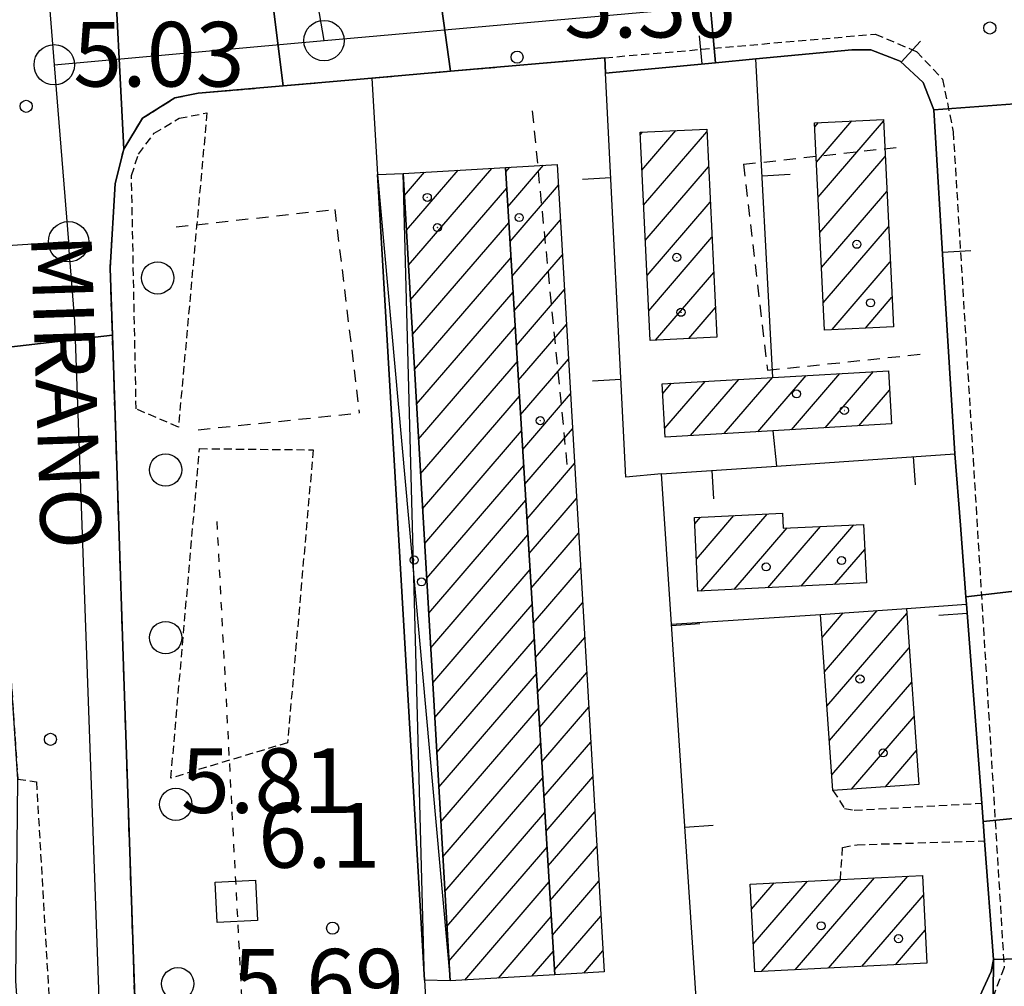
# Model space of a CAD drawing. Extents: x 1737720 to 1742031, y 5034484 to 5037613.
# Drawn here: x 1740521 to 1740643, y 5036002 to 5036122 of the extents above; entities that cross this region are included whole.
import ezdxf

# ---------------------------------------------------------------- set-up
doc = ezdxf.new("R2010")
doc.units = 0
for name, pattern in [('C', [10, 5, 5]), ('L3', [1.5, 1, -0.5]), ('L4', [2, 1, -1]), ('L6', [2.5, 1.5, -1])]:
    doc.linetypes.add(name, pattern=pattern)
for name, color, linetype in [('11A1', 1, 'C'), ('11B2', 1, 'C'), ('11D4', 1, 'C'), ('14G7', 3, 'C'), ('17A1', 1, 'C'), ('17D4', 1, 'C'), ('17L12', 1, 'L6'), ('19A1', 1, 'C'), ('1A1', 4, 'C'), ('1AJ36', 1, 'C'), ('1AP41', 7, 'CONTINUOUS'), ('1D4', 1, 'C'), ('20N14', 2, 'C'), ('297', 7, 'CONTINUOUS'), ('298', 7, 'CONTINUOUS'), ('2AG33', 1, 'C'), ('2L12', 1, 'L3'), ('3A1', 1, 'C'), ('4N14', 2, 'L4'), ('5F6', 1, 'C'), ('A2E5', 1, 'C'), ('I2E5', 7, 'CONTINUOUS'), ('N2H8', 2, 'C')]:
    doc.layers.add(name, color=color, linetype=linetype)

# ---------------------------------------------------------------- blocks, each defined once
blk = doc.blocks.new('11D4')
at = {"layer": '11D4'}
for radius in [0.5, 0.01]:
    blk.add_circle((0, 0), radius, dxfattribs=at)
blk = doc.blocks.new('1AJ36')
at = {"layer": '1AJ36'}
for radius in [0.5, 0.01]:
    blk.add_circle((0, 0), radius, dxfattribs=at)
blk = doc.blocks.new('5F6')
at = {"layer": '5F6'}
blk.add_circle((0, 0), 2, dxfattribs=at)
blk = doc.blocks.new('11B2')
at = {"layer": '11B2'}
blk.add_circle((0, 0), 0.75, dxfattribs=at)
blk = doc.blocks.new('11A1')
at = {"layer": '11A1'}
blk.add_circle((0, 0), 0.75, dxfattribs=at)
blk = doc.blocks.new('N2H8')
at = {"layer": 'N2H8'}
blk.add_circle((0, -0.00928), 2.5, dxfattribs=at)
blk = doc.blocks.new('20N14')
at = {"layer": '20N14'}
blk.add_lwpolyline([(-2.53327, -2.559), (-2.53327, 2.441), (2.46673, 2.441), (2.46673, -2.559)], close=True, dxfattribs=at)
blk = doc.blocks.new('19A1')
at = {"layer": '19A1'}
blk.add_line((0, 0), (0, 3.50512), dxfattribs=at)

msp = doc.modelspace()

# ---------------------------------------------------------------- linework, layer by layer
at = {"layer": '17A1'}
for p, q in [((1740619.85429, 5036104.30889, -3333), (1740624.22883, 5036109.3906, -3333)), ((1740598.25819, 5036103.30964, -3333), (1740602.46664, 5036108.19841, -3333)), ((1740619.64488, 5036108.66471, -3333), (1740620.10077, 5036109.19321, -3333)), ((1740620.0627, 5036099.95301, -3333), (1740628.15666, 5036109.35539, -3333)), ((1740598.04601, 5036107.66224, -3333), (1740598.33851, 5036108.00202, -3333)), ((1740598.46937, 5036098.95697, -3333), (1740606.29859, 5036108.05073, -3333)), ((1740620.27118, 5036095.59612, -3333), (1740628.36699, 5036105.00065, -3333)), ((1740569.12507, 5036095.86698, -3333), (1740575.50926, 5036103.2832, -3333)), ((1740569.37508, 5036091.55833, -3333), (1740579.67892, 5036103.52782, -3333)), ((1740581.41242, 5036103.0778, -3333), (1740581.91252, 5036103.65875, -3333)), ((1740581.67434, 5036098.78409, -3333), (1740586.08033, 5036103.90123, -3333)), ((1740598.68161, 5036094.60338, -3333), (1740606.50977, 5036103.69806, -3333)), ((1740568.87507, 5036100.17562, -3333), (1740571.33961, 5036103.03857, -3333)), ((1740569.62508, 5036087.24968, -3333), (1740581.53443, 5036101.08421, -3333)), ((1740581.93727, 5036094.49044, -3333), (1740587.93023, 5036101.45219, -3333)), ((1740620.47959, 5036091.24023, -3333), (1740628.57732, 5036100.64591, -3333)), ((1740598.89279, 5036090.25071, -3333), (1740606.72194, 5036099.34546, -3333)), ((1740569.87501, 5036082.94203, -3333), (1740581.79635, 5036096.7905, -3333)), ((1740582.19919, 5036090.19673, -3333), (1740588.18024, 5036097.14354, -3333)), ((1740620.68907, 5036086.88342, -3333), (1740628.78666, 5036096.2911, -3333)), ((1740599.10497, 5036085.89811, -3333), (1740606.93312, 5036094.99279, -3333)), ((1740570.12502, 5036078.63338, -3333), (1740582.05928, 5036092.49685, -3333)), ((1740582.46212, 5036085.90308, -3333), (1740588.43024, 5036092.8349, -3333)), ((1740621.78789, 5036083.56189, -3333), (1740628.99698, 5036091.93635, -3333)), ((1740599.92882, 5036082.25716, -3333), (1740607.14529, 5036090.6402, -3333)), ((1740570.37502, 5036074.32473, -3333), (1740582.3212, 5036088.20314, -3333)), ((1740582.72511, 5036081.60844, -3333), (1740588.67925, 5036088.52617, -3333)), ((1740625.91595, 5036083.75927, -3333), (1740629.20632, 5036087.58154, -3333)), ((1740604.0588, 5036082.45569, -3333), (1740607.35654, 5036086.28653, -3333)), ((1740570.62495, 5036070.01708, -3333), (1740582.58412, 5036083.90949, -3333)), ((1740582.98704, 5036077.31473, -3333), (1740588.92926, 5036084.21752, -3333)), ((1740570.87396, 5036065.70836, -3333), (1740582.84605, 5036079.61578, -3333)), ((1740583.24996, 5036073.02108, -3333), (1740589.17826, 5036079.9088, -3333)), ((1740612.59536, 5036070.93338, -3333), (1740618.58471, 5036077.88984, -3333)), ((1740616.7604, 5036071.17264, -3333), (1740622.75244, 5036078.13332, -3333)), ((1740620.92544, 5036071.41191, -3333), (1740626.92026, 5036078.3758, -3333)), ((1740600.84229, 5036075.67449, -3333), (1740601.91355, 5036076.91893, -3333)), ((1740601.09321, 5036071.36691, -3333), (1740606.08136, 5036077.16141, -3333)), ((1740604.2645, 5036070.45178, -3333), (1740610.24917, 5036077.40389, -3333)), ((1740608.43039, 5036070.69312, -3333), (1740614.41598, 5036077.64629, -3333)), ((1740571.12396, 5036061.39971, -3333), (1740583.10897, 5036075.32213, -3333)), ((1740583.51188, 5036068.72737, -3333), (1740589.42827, 5036075.60015, -3333)), ((1740625.09048, 5036071.65117, -3333), (1740628.90303, 5036076.08111, -3333)), ((1740571.37396, 5036057.09106, -3333), (1740583.37189, 5036071.02849, -3333)), ((1740583.77481, 5036064.43372, -3333), (1740589.67727, 5036071.29143, -3333)), ((1740571.62389, 5036052.78341, -3333), (1740583.63382, 5036066.73477, -3333)), ((1740584.03773, 5036060.14008, -3333), (1740589.92728, 5036066.98278, -3333)), ((1740571.8739, 5036048.47476, -3333), (1740583.89674, 5036062.44113, -3333)), ((1740584.29965, 5036055.84636, -3333), (1740590.17728, 5036062.67413, -3333)), ((1740605.56396, 5036051.19775, -3333), (1740613.77611, 5036060.73633, -3333)), ((1740604.80659, 5036059.515, -3333), (1740605.51515, 5036060.33919, -3333)), ((1740605.01323, 5036055.15598, -3333), (1740609.64613, 5036060.5378, -3333)), ((1740617.96581, 5036051.80828, -3333), (1740624.50595, 5036059.40565, -3333)), ((1740584.56257, 5036051.55272, -3333), (1740590.42629, 5036058.3654, -3333)), ((1740609.69855, 5036051.40164, -3333), (1740616.25068, 5036059.01294, -3333)), ((1740613.83222, 5036051.60446, -3333), (1740620.37781, 5036059.20926, -3333)), ((1740572.1239, 5036044.16611, -3333), (1740584.15866, 5036058.14741, -3333)), ((1740622.09941, 5036052.0121, -3333), (1740625.84474, 5036056.36179, -3333)), ((1740572.3739, 5036039.85747, -3333), (1740584.42166, 5036053.85277, -3333)), ((1740584.8245, 5036047.259, -3333), (1740590.67629, 5036054.05675, -3333)), ((1740585.08742, 5036042.96536, -3333), (1740590.9253, 5036049.74803, -3333)), ((1740572.62383, 5036035.54982, -3333), (1740584.68458, 5036049.55913, -3333)), ((1740620.56646, 5036045.4621, -3333), (1740623.1741, 5036048.49019, -3333)), ((1740620.86721, 5036041.2124, -3333), (1740627.39074, 5036048.79047, -3333)), ((1740621.16789, 5036036.9637, -3333), (1740631.04737, 5036048.43914, -3333)), ((1740572.87383, 5036031.24117, -3333), (1740584.9465, 5036045.26541, -3333)), ((1740585.34934, 5036038.67164, -3333), (1740591.17537, 5036045.43838, -3333)), ((1740621.46963, 5036032.71408, -3333), (1740631.34996, 5036044.19159, -3333)), ((1740585.61226, 5036034.378, -3333), (1740591.42538, 5036041.12974, -3333)), ((1740573.12383, 5036026.93252, -3333), (1740585.20942, 5036040.97177, -3333)), ((1740621.77031, 5036028.46538, -3333), (1740631.65249, 5036039.94503, -3333)), ((1740573.37376, 5036022.62487, -3333), (1740585.47135, 5036036.67805, -3333)), ((1740585.87518, 5036030.08436, -3333), (1740591.67438, 5036036.82101, -3333)), ((1740624.1979, 5036026.68632, -3333), (1740631.95409, 5036035.6974, -3333)), ((1740573.62376, 5036018.31622, -3333), (1740585.73427, 5036032.38441, -3333)), ((1740586.1371, 5036025.79064, -3333), (1740591.92439, 5036032.51236, -3333)), ((1740628.41454, 5036026.98661, -3333), (1740632.25668, 5036031.44984, -3333)), ((1740573.87376, 5036014.00757, -3333), (1740585.99719, 5036028.09077, -3333)), ((1740586.40002, 5036021.497, -3333), (1740592.17339, 5036028.20364, -3333)), ((1740574.12277, 5036009.69885, -3333), (1740586.25911, 5036023.79705, -3333)), ((1740586.66194, 5036017.20328, -3333), (1740592.42339, 5036023.89499, -3333)), ((1740574.37269, 5036005.3912, -3333), (1740586.52203, 5036019.50341, -3333)), ((1740586.92486, 5036012.90964, -3333), (1740592.6724, 5036019.58626, -3333)), ((1740617.21839, 5036004.31204, -3333), (1740627.03144, 5036015.7103, -3333)), ((1740621.35852, 5036004.52236, -3333), (1740631.16965, 5036015.91947, -3333)), ((1740576.32324, 5036003.05799, -3333), (1740586.78395, 5036015.20969, -3333)), ((1740587.18778, 5036008.61599, -3333), (1740592.9224, 5036015.27762, -3333)), ((1740611.82272, 5036011.83917, -3333), (1740614.61759, 5036015.08584, -3333)), ((1740612.04411, 5036007.49729, -3333), (1740618.75488, 5036015.29394, -3333)), ((1740613.07834, 5036004.10072, -3333), (1740622.89224, 5036015.50105, -3333)), ((1740625.49865, 5036004.73268, -3333), (1740633.09621, 5036013.5584, -3333)), ((1740580.49013, 5036003.29939, -3333), (1740587.04687, 5036010.91605, -3333)), ((1740587.4497, 5036004.32227, -3333), (1740593.1724, 5036010.96897, -3333)), ((1740629.63878, 5036004.943, -3333), (1740633.31484, 5036009.2133, -3333)), ((1740584.65601, 5036003.54073, -3333), (1740587.30879, 5036006.62233, -3333)), ((1740591.05566, 5036003.91099, -3333), (1740593.4214, 5036006.66024, -3333))]:
    msp.add_line(p, q, dxfattribs=at)
at = {"layer": '17D4'}
for p, q in [((1740565.52227, 5036102.767, -3333), (1740574.51485, 5036002.95384, -3333)), ((1740571.35054, 5036003.03813, -3333), (1740568.71761, 5036102.88461, -3333))]:
    msp.add_line(p, q, dxfattribs=at)
at = {"layer": '17L12'}
for p, q in [((1740584.68422, 5036110.64838, 5.27), (1740589.05941, 5036066.08951, 5.1)), ((1740610.84643, 5036104.02939, 5.1), (1740629.90774, 5036106.13578, 5.1)), ((1740610.84643, 5036104.02939, 5.1), (1740613.78692, 5036078.53492, 5.1)), ((1740540.59973, 5036096.26901, 5.1), (1740560.24364, 5036098.44304, 5.1)), ((1740560.24364, 5036098.44304, 5.1), (1740563.27966, 5036073.25358, 5.1)), ((1740613.78692, 5036078.53492, 5.1), (1740632.69333, 5036080.51339, 5.1)), ((1740543.33112, 5036071.1701, 5.1), (1740563.27966, 5036073.25358, 5.1))]:
    msp.add_line(p, q, dxfattribs=at)
at = {"layer": '1A1'}
for points in [[(1740620.8495, 5036083.51779, 11.88), (1740619.62111, 5036109.17038, 11.88), (1740628.14609, 5036109.57724, 11.88), (1740629.38354, 5036083.92432, 11.88), (1740620.8495, 5036083.51779, 11.88)], [(1740598.03075, 5036107.98702, 11.9), (1740606.28295, 5036108.38051, 11.9), (1740607.53521, 5036082.6234, 11.9), (1740599.28331, 5036082.22593, 11.9), (1740598.03075, 5036107.98702, 11.9)], [(1740568.71761, 5036102.88461, 11.98), (1740581.37831, 5036103.62783, 11.98), (1740587.48789, 5036003.70436, 11.98), (1740574.51485, 5036002.95384, 11.98), (1740568.71761, 5036102.88461, 11.98)], [(1740587.48789, 5036003.70436, 15.88), (1740581.37831, 5036103.62783, 15.88), (1740587.78279, 5036104.00047, 15.88), (1740593.57294, 5036004.05712, 15.88), (1740587.48789, 5036003.70436, 15.88)], [(1740600.77423, 5036076.85278, 11.6), (1740614.44896, 5036077.64776, 11.6), (1740628.76348, 5036078.48356, 11.6), (1740629.14767, 5036071.88438, 11.6), (1740614.47264, 5036071.04167, 11.6), (1740601.157, 5036070.27255, 11.6), (1740600.77423, 5036076.85278, 11.6)], [(1740626.04322, 5036052.20574, 11), (1740605.20127, 5036051.17965, 11), (1740604.76976, 5036060.3025, 11), (1740615.66769, 5036060.82765, 11), (1740615.75007, 5036058.98854, 11), (1740625.6971, 5036059.46263, 11), (1740626.04322, 5036052.20574, 11)], [(1740620.36592, 5036048.29122, 14.36), (1740631.00387, 5036049.04763, 14.36), (1740632.55346, 5036027.28008, 14.36), (1740621.90754, 5036026.52307, 14.36), (1740620.36592, 5036048.29122, 14.36)], [(1740632.97303, 5036016.01021, 14.28), (1740633.52009, 5036005.14099, 14.28), (1740612.21911, 5036004.05753, 14.28), (1740611.66425, 5036014.93719, 14.28), (1740622.82627, 5036015.49812, 14.28), (1740632.97303, 5036016.01021, 14.28)]]:
    msp.add_polyline3d(points, close=True, dxfattribs=at)
at = {"layer": '1AP41'}
msp.add_polyline3d([(1740535.57075, 5035998.40789, 6.09), (1740534.14291, 5036040.64789, 6.072), (1740532.72366, 5036082.89355, 6.054), (1740532.72366, 5036082.89355, 6.054), (1740532.44205, 5036091.16514, 6.05), (1740533.08192, 5036101.66481, 6.19), (1740534.12, 5036105.91433, 6.19), (1740536.44488, 5036109.71955, 6.21), (1740540.43906, 5036112.24359, 6.15), (1740543.3423, 5036112.82073, 6.13), (1740553.84275, 5036113.73937, 6.062), (1740564.82559, 5036114.69808, 5.992), (1740574.57169, 5036115.55228, 5.929), (1740593.67386, 5036117.21947, 5.806), (1740593.76884, 5036115.31913, 5.796), (1740607.36023, 5036116.59828, 5.708), (1740612.35537, 5036117.06911, 5.676), (1740624.25868, 5036118.19093, 5.605), (1740626.60974, 5036118.18624, 5.604), (1740630.21464, 5036116.81013, 5.585), (1740633.07807, 5036114.13803, 5.586), (1740634.37095, 5036110.78286, 5.562), (1740635.68962, 5036089.48843, 5.601), (1740637.00699, 5036068.19792, 5.641), (1740637.68543, 5036059.34024, 5.651), (1740638.36387, 5036050.48255, 5.661), (1740638.39795, 5036050.02679, 5.661), (1740638.43203, 5036049.57103, 5.662), (1740640.31295, 5036024.94202, 5.69), (1740640.48276, 5036022.6712, 5.676), (1740640.66836, 5036020.28323, 5.66), (1740641.78994, 5036005.60698, 5.574), (1740641.49318, 5036004.13064, 5.52), (1740640.06799, 5036001.07465, 5.525)], dxfattribs=at)
at = {"layer": '1D4'}
msp.add_polyline3d([(1740574.51485, 5036002.95384, 10.276), (1740571.35054, 5036003.03813, 10.276), (1740565.52227, 5036102.767, 10.276), (1740568.71761, 5036102.88461, 10.276), (1740574.51485, 5036002.95384, 10.276)], close=True, dxfattribs=at)
at = {"layer": '297'}
for points in [[(1740634.37095, 5036110.78286, 5.562), (1740633.07807, 5036114.13803, 5.586), (1740630.21464, 5036116.81013, 5.585), (1740626.60974, 5036118.18624, 5.604), (1740624.25868, 5036118.19093, 5.605), (1740612.35537, 5036117.06911, 5.676), (1740607.36023, 5036116.59828, 5.708), (1740606.00676, 5036131.55904, 6.5), (1740619.92037, 5036132.6196, 6.36), (1740621.8182, 5036131.97027, 6.33), (1740656.3692, 5036135.63918, 5.9), (1740657.72953, 5036122.27649, 5.564), (1740656.14478, 5036122.09179, 5.584), (1740652.00771, 5036121.04932, 5.623), (1740650.4732, 5036119.34803, 5.606), (1740649.81074, 5036116.57974, 5.551), (1740649.97007, 5036111.94138, 5.439), (1740634.37095, 5036110.78286, 5.562)], [(1740513.7764, 5036129.64501, 6.022), (1740532.76128, 5036132.35744, 7.16), (1740534.12, 5036105.91433, 6.19), (1740533.08192, 5036101.66481, 6.19), (1740532.44205, 5036091.16514, 6.05), (1740532.72366, 5036082.89355, 6.054), (1740532.72366, 5036082.89355, 6.054), (1740517.03376, 5036081.05834, 5.83), (1740514.9063, 5036095.15791, 5.93), (1740513.24079, 5036106.21825, 6.009), (1740512.12922, 5036121.81986, 5.963), (1740514.53572, 5036122.64266, 6.097), (1740514.33119, 5036124.96202, 6.075), (1740513.7764, 5036129.64501, 6.022)], [(1740553.84275, 5036113.73937, 6.062), (1740552.28496, 5036126.29602, 6.99), (1740572.85316, 5036128.04577, 7.08), (1740574.57169, 5036115.55228, 5.929), (1740564.82559, 5036114.69808, 5.992), (1740553.84275, 5036113.73937, 6.062)], [(1740638.43203, 5036049.57103, 5.662), (1740638.39795, 5036050.02679, 5.661), (1740638.36387, 5036050.48255, 5.661), (1740652.15093, 5036052.0822, 5.289), (1740653.22552, 5036023.98014, 5.442), (1740640.48276, 5036022.6712, 5.676), (1740640.31295, 5036024.94202, 5.69), (1740638.43203, 5036049.57103, 5.662)], [(1740641.56638, 5035983.86728, 5.519), (1740641.78994, 5036005.60698, 5.574), (1740654.26968, 5036005.94052, 5.599), (1740654.89419, 5035995.17538, 5.618), (1740655.51878, 5035984.40923, 5.638), (1740641.56638, 5035983.86728, 5.519)]]:
    msp.add_polyline3d(points, close=True, dxfattribs=at)
at = {"layer": '298'}
for points in [[(1740534.12, 5036105.91433, 6.19), (1740532.76128, 5036132.35744, 7.16), (1740534.20764, 5036129.57836, 7.19), (1740536.66669, 5036127.80768, 7.13), (1740539.55219, 5036127.03966, 6.98), (1740543.31773, 5036126.0366, 7.35), (1740546.3956, 5036125.84757, 7.29), (1740552.28496, 5036126.29602, 6.99), (1740553.84275, 5036113.73937, 6.062), (1740543.3423, 5036112.82073, 6.13), (1740540.43906, 5036112.24359, 6.15), (1740536.44488, 5036109.71955, 6.21), (1740534.12, 5036105.91433, 6.19)], [(1740607.36023, 5036116.59828, 5.708), (1740593.76884, 5036115.31913, 5.796), (1740593.67386, 5036117.21947, 5.806), (1740574.57169, 5036115.55228, 5.929), (1740572.85316, 5036128.04577, 7.08), (1740606.00676, 5036131.55904, 6.5), (1740607.36023, 5036116.59828, 5.708)], [(1740637.00699, 5036068.19792, 5.641), (1740635.68962, 5036089.48843, 5.601), (1740634.37095, 5036110.78286, 5.562), (1740649.97007, 5036111.94138, 5.439), (1740651.36883, 5036070.18453, 5.286), (1740651.88972, 5036054.73027, 5.291), (1740652.15093, 5036052.0822, 5.289), (1740638.36387, 5036050.48255, 5.661), (1740637.68543, 5036059.34024, 5.651), (1740637.00699, 5036068.19792, 5.641)], [(1740520.78309, 5036002.94715, 5.879), (1740521.01597, 5036027.91472, 6.07), (1740518.07361, 5036071.98099, 5.87), (1740517.03376, 5036081.05834, 5.83), (1740532.72366, 5036082.89355, 6.054), (1740532.72366, 5036082.89355, 6.054), (1740534.14291, 5036040.64789, 6.072), (1740535.57075, 5035998.40789, 6.09), (1740521.04422, 5035998.1008, 5.87), (1740520.91814, 5036000.52431, 5.875), (1740520.78309, 5036002.94715, 5.879)], [(1740654.26968, 5036005.94052, 5.599), (1740641.78994, 5036005.60698, 5.574), (1740640.66836, 5036020.28323, 5.66), (1740640.48276, 5036022.6712, 5.676), (1740653.22552, 5036023.98014, 5.442), (1740653.75174, 5036014.95864, 5.521), (1740654.26968, 5036005.94052, 5.599)], [(1740618.01801, 5035987.38337, 5.446), (1740609.73221, 5035986.91618, 5.936), (1740601.44763, 5035986.44607, 6.425), (1740601.0482, 5035993.55758, 5.57), (1740605.44338, 5035993.77694, 5.55), (1740605.2299, 5035997.04735, 5.525), (1740629.96295, 5035998.11369, 5.455), (1740634.49619, 5035998.47175, 5.485), (1740637.86564, 5035999.19807, 5.511), (1740640.06799, 5036001.07465, 5.525), (1740641.49318, 5036004.13064, 5.52), (1740641.79001, 5036005.60599, 5.574), (1740641.56638, 5035983.86728, 5.519), (1740639.25235, 5035986.42102, 5.513), (1740636.53362, 5035988.20438, 5.501), (1740633.95811, 5035988.27352, 5.471), (1740618.01801, 5035987.38337, 5.446)]]:
    msp.add_polyline3d(points, close=True, dxfattribs=at)
at = {"layer": '2AG33'}
msp.add_polyline3d([(1740543.3423, 5036112.82073, 6.13), (1740553.84275, 5036113.73937, 6.062), (1740564.82559, 5036114.69808, 5.992), (1740565.52227, 5036102.767, 5.909), (1740571.35054, 5036003.03813, 5.95), (1740571.98616, 5035992.12439, 5.698), (1740546.57844, 5035990.86721, 5.81), (1740545.48696, 5035990.89891, 5.855), (1740542.67631, 5035990.97454, 5.97), (1740538.77212, 5035993.10749, 6.01), (1740536.56755, 5035995.55208, 6.07), (1740535.57075, 5035998.40789, 6.09), (1740534.14291, 5036040.64789, 6.072), (1740532.72366, 5036082.89355, 6.054), (1740532.72366, 5036082.89355, 6.054), (1740532.44205, 5036091.16514, 6.05), (1740533.08192, 5036101.66481, 6.19), (1740534.12, 5036105.91433, 6.19), (1740536.44488, 5036109.71955, 6.21), (1740540.43906, 5036112.24359, 6.15), (1740543.3423, 5036112.82073, 6.13)], close=True, dxfattribs=at)
at = {"layer": '2L12'}
for points in [[(1740535.57075, 5035998.40789, 6.09), (1740534.14291, 5036040.64789, 6.072), (1740532.72366, 5036082.89355, 6.054), (1740532.72366, 5036082.89355, 6.054), (1740532.44205, 5036091.16514, 6.05), (1740533.08192, 5036101.66481, 6.19), (1740534.12, 5036105.91433, 6.19), (1740536.44488, 5036109.71955, 6.21), (1740540.43906, 5036112.24359, 6.15), (1740543.3423, 5036112.82073, 6.13), (1740553.84275, 5036113.73937, 6.062), (1740564.82559, 5036114.69808, 5.992), (1740574.57169, 5036115.55228, 5.929), (1740593.67386, 5036117.21947, 5.806), (1740627.14445, 5036120.14169, 5.59), (1740632.2578, 5036117.98584, 5.63), (1740635.47485, 5036114.56798, 5.59), (1740636.7835, 5036108.06501, 5.55), (1740643.08751, 5036004.60288, 5.53), (1740641.1186, 5035999.39018, 5.57)], [(1740503.03578, 5036088.67625, 5.55), (1740509.05039, 5036089.12603, 5.69), (1740511.66845, 5036088.58171, 5.71), (1740515.02718, 5036086.00482, 5.73), (1740517.03376, 5036081.05834, 5.83), (1740518.07361, 5036071.98099, 5.87), (1740521.01597, 5036027.91472, 6.07), (1740523.31966, 5036027.60462, 6.07), (1740527.21903, 5035960.57522, 5.95)], [(1740621.90754, 5036026.52307, 6.27), (1740623.3511, 5036024.30438, 6.55), (1740624.54438, 5036024.06468, 6.53), (1740640.31295, 5036024.94202, 5.69)], [(1740622.82627, 5036015.49812, 6.2), (1740623.1014, 5036019.46295, 6.24), (1740624.89374, 5036019.80859, 6.25), (1740640.66836, 5036020.28323, 5.66)]]:
    msp.add_polyline3d(points, dxfattribs=at)
for points in [[(1740540.88549, 5036071.50068, 6.27), (1740535.66411, 5036073.74673, 6.13), (1740535.08555, 5036102.64501, 6.23), (1740535.96805, 5036105.30039, 6.23), (1740537.89099, 5036107.86911, 6.23), (1740541.00381, 5036109.72051, 6.19), (1740544.42423, 5036110.3955, 6.19), (1740540.88549, 5036071.50068, 6.27)], [(1740557.57198, 5036068.68594, 6.57), (1740554.39904, 5036032.43594, 6.27), (1740539.96532, 5036028.05815, 6.03), (1740543.51413, 5036068.83007, 6.13), (1740557.57198, 5036068.68594, 6.57)]]:
    msp.add_polyline3d(points, close=True, dxfattribs=at)
at = {"layer": '3A1'}
for p, q in [((1740614.44896, 5036077.64776, 5.76), (1740612.35537, 5036117.06911, 5.676)), ((1740614.47264, 5036071.04167, 5.663), (1740614.93245, 5036066.67651, 5.606)), ((1740631.00387, 5036049.04763, 5.617), (1740638.43203, 5036049.57103, 5.662)), ((1740601.92675, 5036047.09182, 5.504), (1740620.36592, 5036048.29122, 5.431))]:
    msp.add_line(p, q, dxfattribs=at)
for points in [[(1740600.70008, 5036065.69442, 5.52), (1740596.26298, 5036065.31145, 5.56), (1740593.76884, 5036115.31913, 5.796), (1740607.36023, 5036116.59828, 5.708), (1740612.35537, 5036117.06911, 5.676), (1740624.25868, 5036118.19093, 5.605), (1740626.60974, 5036118.18624, 5.604), (1740630.21464, 5036116.81013, 5.585), (1740633.07807, 5036114.13803, 5.586), (1740634.37095, 5036110.78286, 5.562), (1740635.68962, 5036089.48843, 5.601), (1740637.00699, 5036068.19792, 5.641)], [(1740605.2299, 5035997.04735, 5.525), (1740601.92675, 5036047.09182, 5.504), (1740600.70008, 5036065.69442, 5.52), (1740614.93245, 5036066.67651, 5.606), (1740637.00699, 5036068.19792, 5.641), (1740637.68543, 5036059.34024, 5.651), (1740638.36387, 5036050.48255, 5.661), (1740638.39795, 5036050.02679, 5.661), (1740638.43203, 5036049.57103, 5.662), (1740640.31295, 5036024.94202, 5.69)], [(1740605.2299, 5035997.04735, 5.525), (1740629.96295, 5035998.11369, 5.455), (1740634.49619, 5035998.47175, 5.485), (1740637.86564, 5035999.19807, 5.511), (1740640.06799, 5036001.07465, 5.525), (1740641.49318, 5036004.13064, 5.52), (1740641.79001, 5036005.60599, 5.574), (1740640.66836, 5036020.28323, 5.66)]]:
    msp.add_polyline3d(points, dxfattribs=at)
at = {"layer": '4N14'}
msp.add_line((1740548.75008, 5036000.90577, -3333), (1740545.66412, 5036060.19577, -3333), dxfattribs=at)
at = {"layer": 'A2E5'}
for p, q in [((1740558.91594, 5036119.34867), (1740616.60849, 5036124.52554)), ((1740525.52798, 5036116.35441), (1740558.91594, 5036119.34867)), ((1740525.52798, 5036116.35441), (1740527.29958, 5036094.44804))]:
    msp.add_line(p, q, dxfattribs=at)
at = {"layer": 'A2E5', "flags": 128}
for points in [[(1740558.91594, 5036119.34867), (1740556.07549, 5036135.84792), (1740545.92584, 5036230.81496), (1740561.07198, 5036235.09362), (1740586.01078, 5036238.96035), (1740628.86534, 5036241.71892), (1740657.42783, 5036244.48173)], [(1740527.29958, 5036094.44804), (1740516.517, 5036093.73496), (1740485.66657, 5036091.70267), (1740476.30295, 5036091.08467), (1740463.63242, 5036089.74903), (1740430.84356, 5036086.29414), (1740420.26333, 5036085.18201), (1740389.31512, 5036081.7354), (1740376.49414, 5036080.30628), (1740353.39505, 5036077.72143), (1740350.85645, 5036096.99707), (1740349.10618, 5036118.40356), (1740347.51256, 5036137.83611), (1740343.39572, 5036143.22849), (1740334.40334, 5036152.73301), (1740332.34076, 5036159.1525), (1740332.59821, 5036166.59892), (1740356.76464, 5036169.16633), (1740393.77911, 5036173.01548), (1740413.68153, 5036179.57732), (1740416.73625, 5036181.26693), (1740439.86457, 5036194.05507), (1740445.4993, 5036200.53674), (1740473.17689, 5036215.13129), (1740474.21433, 5036215.51374), (1740492.9673, 5036222.46699), (1740509.9946, 5036230.30207)], [(1740509.9946, 5036230.30207), (1740512.1003, 5036220.99957), (1740518.53493, 5036180.52396), (1740522.44572, 5036154.52644), (1740525.52798, 5036116.35441)], [(1740531.63027, 5035987.60224), (1740531.38099, 5035992.71925), (1740528.0867, 5036084.64678), (1740527.29958, 5036094.44804)]]:
    msp.add_lwpolyline(points, dxfattribs=at)
at = {"layer": 'I2E5'}
for points in [[(1740607.36023, 5036116.59828, 5.708), (1740612.35537, 5036117.06911, 5.676), (1740624.25868, 5036118.19093, 5.605), (1740626.60974, 5036118.18624, 5.604), (1740630.21464, 5036116.81013, 5.585), (1740633.07807, 5036114.13803, 5.586), (1740634.37095, 5036110.78286, 5.562)], [(1740574.57169, 5036115.55228, 5.929), (1740593.67386, 5036117.21947, 5.806), (1740593.76884, 5036115.31913, 5.796), (1740607.36023, 5036116.59828, 5.708)], [(1740553.84275, 5036113.73937, 6.062), (1740564.82559, 5036114.69808, 5.992), (1740574.57169, 5036115.55228, 5.929)], [(1740534.12, 5036105.91433, 6.19), (1740536.44488, 5036109.71955, 6.21), (1740540.43906, 5036112.24359, 6.15), (1740543.3423, 5036112.82073, 6.13), (1740553.84275, 5036113.73937, 6.062)], [(1740637.00699, 5036068.19792, 5.641), (1740635.68962, 5036089.48843, 5.601), (1740634.37095, 5036110.78286, 5.562)], [(1740532.72366, 5036082.89355, 6.054), (1740532.44205, 5036091.16514, 6.05), (1740533.08192, 5036101.66481, 6.19), (1740534.12, 5036105.91433, 6.19)], [(1740535.57075, 5035998.40789, 6.09), (1740534.14291, 5036040.64789, 6.072), (1740532.72366, 5036082.89355, 6.054)], [(1740637.00699, 5036068.19792, 5.641), (1740637.68543, 5036059.34024, 5.651), (1740638.36387, 5036050.48255, 5.661)], [(1740638.43203, 5036049.57103, 5.662), (1740638.39795, 5036050.02679, 5.661), (1740638.36387, 5036050.48255, 5.661)], [(1740638.43203, 5036049.57103, 5.662), (1740640.31295, 5036024.94202, 5.69), (1740640.48276, 5036022.6712, 5.676)], [(1740640.48276, 5036022.6712, 5.676), (1740640.66836, 5036020.28323, 5.66), (1740641.78994, 5036005.60698, 5.574)], [(1740601.0482, 5035993.55758, 5.57), (1740605.44338, 5035993.77694, 5.55), (1740605.2299, 5035997.04735, 5.525), (1740629.96295, 5035998.11369, 5.455), (1740634.49619, 5035998.47175, 5.485), (1740637.86564, 5035999.19807, 5.511), (1740640.06799, 5036001.07465, 5.525), (1740641.49318, 5036004.13064, 5.52), (1740641.79001, 5036005.60599, 5.574)]]:
    msp.add_polyline3d(points, dxfattribs=at)

# ---------------------------------------------------------------- block references
at = {"layer": '11A1'}
for p in [(1740641.31629, 5036120.90064, 5.01), (1740582.80872, 5036117.28846, 5.36), (1740522.04275, 5036111.20884, 5.03), (1740525.05041, 5036032.85064, 5.81)]:
    msp.add_blockref('11A1', p, dxfattribs=at)
at = {"layer": '11B2'}
msp.add_blockref('11B2', (1740559.97833, 5036009.48551, 6.1), dxfattribs=at)
at = {"layer": '11D4'}
for p in [(1740571.69641, 5036099.93031, 11.98), (1740603.09629, 5036085.71121, 11.9), (1740626.56091, 5036086.88228, 11.88), (1740623.30985, 5036073.56285, 11.6), (1740585.68024, 5036072.29223, 15.88), (1740622.96825, 5036054.98437, 11), (1740570.97797, 5036052.34199, 10.276), (1740628.10966, 5036031.17081, 14.36), (1740630.02565, 5036008.17808, 14.28)]:
    msp.add_blockref('11D4', p, dxfattribs=at)
at = {"layer": '19A1'}
for p, rotation in [((1740605.72408, 5036116.44384, 5.719), 5.377000000000001), ((1740630.34294, 5036116.69035, 5.585), 316.977), ((1740594.41543, 5036102.34133, 5.735), 92.85700000000001), ((1740613.12339, 5036102.61514, 5.707), 273.037), ((1740635.46279, 5036093.15197, 5.594), 273.547), ((1740595.661, 5036077.37097, 5.617), 92.85700000000001), ((1740631.83583, 5036067.84129, 5.633), 183.947), ((1740606.89391, 5036066.1215, 5.557), 183.947), ((1740638.51783, 5036048.4372, 5.663), 94.36700000000002), ((1740601.93595, 5036046.94207, 5.504), 273.777), ((1740603.58293, 5036021.99471, 5.515), 273.777)]:
    msp.add_blockref('19A1', p, dxfattribs=dict(at, rotation=rotation))
at = {"layer": '1AJ36'}
for p in [(1740583.0722, 5036097.43146, 5.78), (1740572.94774, 5036096.19196, 5.78), (1740624.86672, 5036094.12862, 5.78), (1740602.57263, 5036092.51256, 5.78), (1740617.39841, 5036075.60888, 5.78), (1740570.07787, 5036055.04458, 6.703), (1740613.6334, 5036054.19603, 5.4), (1740625.24799, 5036040.32353, 5.4), (1740620.44168, 5036009.76896, 5.36)]:
    msp.add_blockref('1AJ36', p, dxfattribs=at)
at = {"layer": '20N14', "rotation": 272.977}
msp.add_blockref('20N14', (1740548.13263, 5036012.75653, -3333), dxfattribs=at)
at = {"layer": '5F6'}
for p in [(1740538.32138, 5036089.96413, 4.57), (1740539.30756, 5036066.19588, 5.21), (1740539.31645, 5036045.43834, 5.9), (1740540.56963, 5036024.80494, 6.58), (1740540.81213, 5036002.59969, 7.14)]:
    msp.add_blockref('5F6', p, dxfattribs=at)
at = {"layer": 'N2H8'}
for p in [(1740558.91594, 5036119.34867), (1740525.52798, 5036116.35441), (1740527.29958, 5036094.44804)]:
    msp.add_blockref('N2H8', p, dxfattribs=at)

# ---------------------------------------------------------------- texts
at = {"layer": '11A1'}
for s, p in [('5.36                                   ', (1740588.64327, 5036119.73051)), ('5.03                                   ', (1740527.87729, 5036113.65089)), ('5.81                                   ', (1740541.20583, 5036023.74034)), ('5.69                                   ', (1740547.59882, 5035998.90723))]:
    msp.add_text(s, height=8, dxfattribs=at).set_placement(p)
at = {"layer": '11B2'}
msp.add_text('6.1                                    ', height=8, dxfattribs=at).set_placement((1740550.76164, 5036016.96056))
at = {"layer": '14G7'}
msp.add_text('MIRANO                                 ', height=7.5, rotation=271.887, dxfattribs=at).set_placement((1740522.63185, 5036095.25828))

doc.saveas('drawing.dxf')
